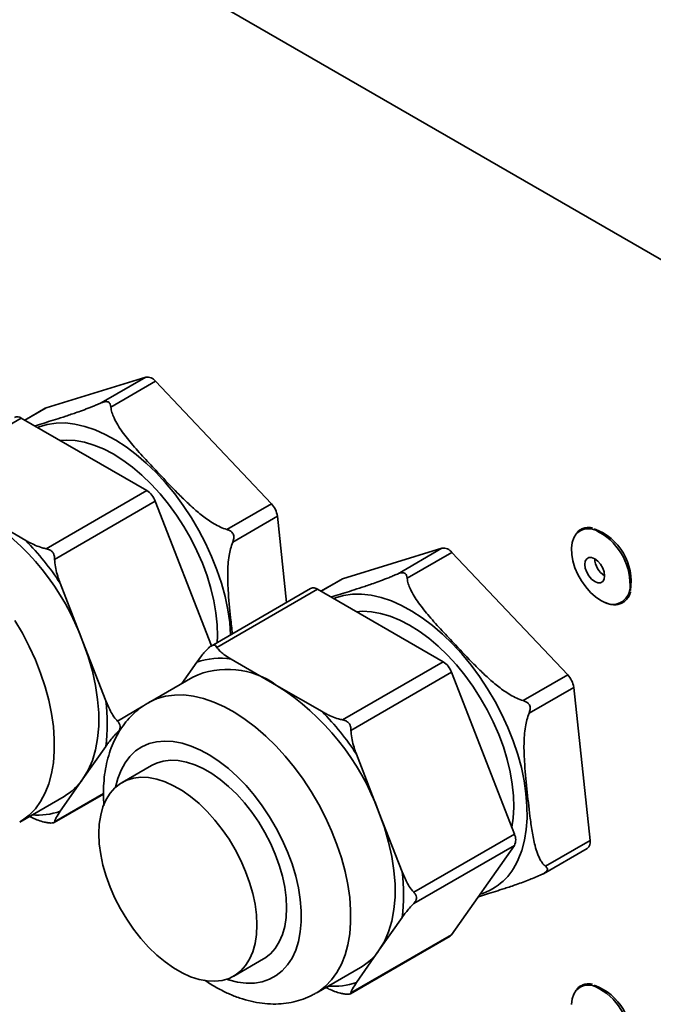
# Paper-space layout 'SW_Model_1' of a CAD drawing. Units: millimetres. Extents: x 0 to 420, y 0 to 297.
# Drawn here: x 348 to 353, y 186 to 193 of the extents above; entities that cross this region are included whole.
import ezdxf

# ---------------------------------------------------------------- set-up
doc = ezdxf.new("R2010")
doc.units = ezdxf.units.MM
doc.layers.add('SLD-0_0', color=179, linetype='Continuous')

psp = doc.layouts.new('SW_Model_1')

# ---------------------------------------------------------------- linework, layer by layer
at = {"layer": 'SLD-0_0', "color": 250, "linetype": 'Continuous', "lineweight": 35, "true_color": 0x191924}
for p, q in [((346.755403, 194.460682), (353.939059, 190.313646)), ((348.874001, 190.268421), (348.161237, 190.048842)), ((348.554411, 190.083926), (348.874001, 190.268421)), ((348.94411, 190.238574), (348.62452, 190.054079)), ((349.773753, 189.362354), (348.94411, 190.238574)), ((348.154265, 190.04581), (348.007788, 189.96125)), ((348.161237, 190.048842), (348.008648, 189.960754)), ((348.154265, 190.04581), (348.154281, 190.045819)), ((348.154281, 190.045819), (348.161237, 190.048842)), ((347.98379, 189.975104), (347.263007, 189.559005)), ((347.98379, 189.975104), (348.881936, 189.456616)), ((348.099259, 189.908446), (348.110708, 189.91297)), ((348.110708, 189.91297), (348.169899, 189.930409)), ((348.169899, 189.930409), (348.232808, 189.939458)), ((348.232808, 189.939458), (348.298942, 189.940047)), ((348.298942, 189.940047), (348.367786, 189.932172)), ((348.367786, 189.932172), (348.438798, 189.915893)), ((348.438798, 189.915893), (348.511425, 189.891339)), ((348.511425, 189.891339), (348.585097, 189.858701)), ((348.585097, 189.858701), (348.659237, 189.818235)), ((348.305862, 189.816952), (348.262626, 189.814136)), ((348.3692, 189.813708), (348.305862, 189.816952)), ((348.434963, 189.802069), (348.3692, 189.813708)), ((348.502571, 189.782137), (348.434963, 189.802069)), ((348.571431, 189.754089), (348.502571, 189.782137)), ((348.659237, 189.818235), (348.733267, 189.770257)), ((348.733267, 189.770257), (348.806605, 189.715144)), ((348.640937, 189.71817), (348.571431, 189.754089)), ((348.710479, 189.674696), (348.640937, 189.71817)), ((348.806605, 189.715144), (348.878679, 189.653325)), ((348.779446, 189.624048), (348.710479, 189.674696)), ((348.847231, 189.566673), (348.779446, 189.624048)), ((348.878679, 189.653325), (348.948923, 189.585286)), ((348.913239, 189.503074), (348.847231, 189.566673)), ((348.948923, 189.585286), (349.016789, 189.511559)), ((348.976889, 189.433811), (348.913239, 189.503074)), ((349.016789, 189.511559), (349.081745, 189.432721)), ((348.161153, 189.040516), (348.881936, 189.456616)), ((349.037623, 189.359491), (348.976889, 189.433811)), ((349.081745, 189.432721), (349.143283, 189.349388)), ((348.943174, 189.380437), (348.22239, 188.964338)), ((348.943174, 189.380437), (349.344768, 188.345369)), ((349.094906, 189.280768), (349.037623, 189.359491)), ((349.143283, 189.349388), (349.200922, 189.262213)), ((349.454163, 189.177858), (349.773753, 189.362354)), ((347.690401, 189.287246), (348.016646, 189.098908)), ((349.148236, 189.198335), (349.094906, 189.280768)), ((349.816777, 189.272716), (349.497187, 189.088221)), ((349.882574, 188.655837), (349.816777, 189.272716)), ((349.197143, 189.112914), (349.148236, 189.198335)), ((349.200922, 189.262213), (349.254209, 189.171878)), ((349.254209, 189.171878), (349.302729, 189.079091)), ((351.938932, 189.119211), (351.956775, 189.1472)), ((351.956775, 189.1472), (351.959679, 189.150471)), ((349.241197, 189.025257), (349.197143, 189.112914)), ((349.302729, 189.079091), (349.3461, 188.984577)), ((351.922242, 189.044405), (351.927296, 189.084575)), ((351.927296, 189.084575), (351.938932, 189.119211)), ((349.280013, 188.936135), (349.241197, 189.025257)), ((349.3461, 188.984577), (349.383985, 188.889075)), ((350.995321, 189.043809), (350.282558, 188.82423)), ((350.675731, 188.859314), (350.995321, 189.043809)), ((351.065431, 189.013962), (350.745841, 188.829466)), ((351.895074, 188.137741), (351.065431, 189.013962)), ((351.923931, 188.999992), (351.922242, 189.044405)), ((351.93231, 188.952764), (351.923931, 188.999992)), ((349.313247, 188.84633), (349.280013, 188.936135)), ((351.947109, 188.904239), (351.93231, 188.952764)), ((352.021355, 188.951367), (352.017895, 188.928132)), ((352.017895, 188.928132), (352.021355, 188.900902)), ((352.031399, 188.968331), (352.021355, 188.951367)), ((352.047043, 188.977365), (352.031399, 188.968331)), ((352.066754, 188.977584), (352.047043, 188.977365)), ((352.088605, 188.968966), (352.066754, 188.977584)), ((352.110456, 188.952355), (352.088605, 188.968966)), ((352.130168, 188.929378), (352.110456, 188.952355)), ((352.145811, 188.902283), (352.130168, 188.929378)), ((349.340609, 188.756632), (349.313247, 188.84633)), ((349.383985, 188.889075), (349.416086, 188.793335)), ((351.967852, 188.855975), (351.947109, 188.904239)), ((351.993873, 188.809525), (351.967852, 188.855975)), ((352.021355, 188.900902), (352.031399, 188.872341)), ((352.031399, 188.872341), (352.047043, 188.845246)), ((352.047043, 188.845246), (352.066754, 188.822268)), ((352.155855, 188.873722), (352.145811, 188.902283)), ((352.159316, 188.846491), (352.155855, 188.873722)), ((352.155855, 188.823257), (352.159316, 188.846491)), ((348.262125, 188.793535), (348.425248, 188.373103)), ((349.416086, 188.793335), (349.442153, 188.698104)), ((350.275586, 188.821198), (350.129109, 188.736638)), ((350.282558, 188.82423), (350.129968, 188.736142)), ((350.275586, 188.821198), (350.275601, 188.821207)), ((350.275601, 188.821207), (350.282558, 188.82423)), ((352.024336, 188.766382), (351.993873, 188.809525)), ((352.066754, 188.822268), (352.088605, 188.805658)), ((352.088605, 188.805658), (352.110456, 188.79704)), ((352.110456, 188.79704), (352.130168, 188.797259)), ((352.130168, 188.797259), (352.145811, 188.806292)), ((352.145811, 188.806292), (352.155855, 188.823257)), ((349.361858, 188.667829), (349.340609, 188.756632)), ((350.055115, 188.755443), (349.341762, 188.343633)), ((350.10511, 188.750492), (349.384327, 188.334393)), ((350.10511, 188.750492), (351.003257, 188.232003)), ((350.232028, 188.688358), (350.291219, 188.705796)), ((350.291219, 188.705796), (350.354128, 188.714846)), ((350.354128, 188.714846), (350.420263, 188.715435)), ((350.420263, 188.715435), (350.489106, 188.70756)), ((350.489106, 188.70756), (350.560119, 188.691281)), ((352.058261, 188.727932), (352.024336, 188.766382)), ((352.094558, 188.69541), (352.058261, 188.727932)), ((349.376807, 188.580701), (349.361858, 188.667829)), ((349.442153, 188.698104), (349.46198, 188.604128)), ((350.220579, 188.683833), (350.232028, 188.688358)), ((350.560119, 188.691281), (350.632745, 188.666727)), ((350.632745, 188.666727), (350.706417, 188.634089)), ((350.706417, 188.634089), (350.780558, 188.593622)), ((352.13206, 188.669863), (352.094558, 188.69541)), ((352.162143, 188.654997), (352.13206, 188.669863)), ((349.385325, 188.496015), (349.376807, 188.580701)), ((349.46198, 188.604128), (349.475413, 188.512143)), ((350.427182, 188.59234), (350.383947, 188.589524)), ((350.490521, 188.589095), (350.427182, 188.59234)), ((350.556283, 188.577456), (350.490521, 188.589095)), ((350.623891, 188.557525), (350.556283, 188.577456)), ((350.780558, 188.593622), (350.854587, 188.545645)), ((347.938117, 188.527111), (347.991781, 188.435518)), ((349.387337, 188.414513), (349.385325, 188.496015)), ((349.475413, 188.512143), (349.482268, 188.424746)), ((350.692751, 188.529477), (350.623891, 188.557525)), ((350.762258, 188.493558), (350.692751, 188.529477)), ((350.8318, 188.450083), (350.762258, 188.493558)), ((350.854587, 188.545645), (350.927925, 188.490531)), ((350.927925, 188.490531), (350.999999, 188.428713)), ((347.991781, 188.435518), (348.040595, 188.341485)), ((350.900766, 188.399436), (350.8318, 188.450083)), ((350.999999, 188.428713), (351.070244, 188.360674)), ((348.462249, 188.268862), (348.425248, 188.373103)), ((348.425248, 188.373103), (348.588371, 187.952672)), ((349.385507, 188.368887), (349.387337, 188.414513)), ((350.968551, 188.342061), (350.900766, 188.399436)), ((351.070244, 188.360674), (351.13811, 188.286947)), ((348.040595, 188.341485), (348.084179, 188.245748)), ((351.034559, 188.278462), (350.968551, 188.342061)), ((351.09821, 188.209199), (351.034559, 188.278462)), ((351.13811, 188.286947), (351.203066, 188.208109)), ((348.084179, 188.245748), (348.122191, 188.149055)), ((348.492261, 188.16497), (348.462249, 188.268862)), ((349.132747, 188.076424), (349.239997, 188.229021)), ((349.485476, 188.250971), (349.811721, 188.062634)), ((350.282473, 187.815904), (351.003257, 188.232003)), ((351.158943, 188.134879), (351.09821, 188.209199)), ((351.203066, 188.208109), (351.264604, 188.124776)), ((348.122191, 188.149055), (348.154333, 188.052164)), ((348.515011, 188.062368), (348.492261, 188.16497)), ((351.064494, 188.155825), (350.34371, 187.739725)), ((351.064494, 188.155825), (351.513567, 186.998386)), ((351.575484, 187.953246), (351.895074, 188.137741)), ((349.21177, 188.122043), (348.893572, 187.938351)), ((351.216227, 188.056156), (351.158943, 188.134879)), ((351.264604, 188.124776), (351.322242, 188.037601)), ((348.154333, 188.052164), (348.180354, 187.955833)), ((348.530292, 187.961985), (348.515011, 188.062368)), ((349.811721, 188.062634), (350.137967, 187.874296)), ((351.269556, 187.973722), (351.216227, 188.056156)), ((351.322242, 188.037601), (351.375529, 187.947266)), ((351.938097, 188.048104), (351.618507, 187.863609)), ((352.054977, 186.952305), (351.938097, 188.048104)), ((348.180354, 187.955833), (348.200049, 187.860816)), ((348.537968, 187.86473), (348.530292, 187.961985)), ((348.893861, 187.938518), (348.900197, 187.942092)), ((348.900197, 187.942092), (348.95613, 187.967615)), ((348.95613, 187.967615), (349.016269, 187.984776)), ((349.016269, 187.984776), (349.080144, 187.993439)), ((349.080144, 187.993439), (349.147253, 187.993538)), ((349.147253, 187.993538), (349.217072, 187.985071)), ((349.217072, 187.985071), (349.289056, 187.968105)), ((349.289056, 187.968105), (349.362639, 187.942773)), ((349.362639, 187.942773), (349.437246, 187.909272)), ((351.318463, 187.888302), (351.269556, 187.973722)), ((351.375529, 187.947266), (351.424049, 187.854479)), ((348.200049, 187.860816), (348.213266, 187.767856)), ((348.537968, 187.771484), (348.537968, 187.86473)), ((348.671463, 187.806898), (348.854893, 187.91279)), ((349.437246, 187.909272), (349.512295, 187.867866)), ((349.512295, 187.867866), (349.587196, 187.818877)), ((351.362518, 187.800645), (351.318463, 187.888302)), ((349.587196, 187.818877), (349.661364, 187.76269)), ((351.401333, 187.711523), (351.362518, 187.800645)), ((351.424049, 187.854479), (351.467421, 187.759964)), ((348.213266, 187.767856), (348.219901, 187.677681)), ((348.530292, 187.683091), (348.537968, 187.771484)), ((348.685843, 187.733546), (348.671463, 187.725244)), ((349.661364, 187.76269), (349.734218, 187.699744)), ((351.467421, 187.759964), (351.505305, 187.664463)), ((348.219901, 187.677681), (348.219901, 187.590997)), ((348.515011, 187.600352), (348.530292, 187.683091)), ((348.897917, 187.645305), (348.847705, 187.623121)), ((348.95229, 187.659058), (348.897917, 187.645305)), ((349.010287, 187.664243), (348.95229, 187.659058)), ((349.071328, 187.66081), (349.010287, 187.664243)), ((349.134809, 187.648793), (349.071328, 187.66081)), ((349.200098, 187.62831), (349.134809, 187.648793)), ((349.734218, 187.699744), (349.805189, 187.630531)), ((351.434568, 187.621718), (351.401333, 187.711523)), ((351.505305, 187.664463), (351.537407, 187.568723)), ((348.219901, 187.590997), (348.213266, 187.508483)), ((348.588371, 187.625348), (348.425248, 187.393254)), ((348.492261, 187.524016), (348.515011, 187.600352)), ((348.802155, 187.592728), (348.76172, 187.554427)), ((348.847705, 187.623121), (348.802155, 187.592728)), ((349.266547, 187.599566), (349.200098, 187.62831)), ((349.333494, 187.562846), (349.266547, 187.599566)), ((349.805189, 187.630531), (349.873721, 187.555595)), ((351.46193, 187.53202), (351.434568, 187.621718)), ((348.213266, 187.508483), (348.200049, 187.430783)), ((348.462249, 187.454774), (348.492261, 187.524016)), ((348.7268, 187.508599), (348.697744, 187.455699)), ((348.76172, 187.554427), (348.7268, 187.508599)), ((348.916779, 187.489881), (348.95053, 187.506323)), ((348.95053, 187.506323), (348.999291, 187.520978)), ((348.999291, 187.520978), (349.051775, 187.527146)), ((349.051775, 187.527146), (349.107365, 187.524753)), ((349.107365, 187.524753), (349.16541, 187.513829)), ((349.16541, 187.513829), (349.225229, 187.494501)), ((349.400275, 187.518516), (349.333494, 187.562846)), ((349.466225, 187.467014), (349.400275, 187.518516)), ((349.873721, 187.555595), (349.939277, 187.47552)), ((350.383446, 187.568923), (350.546568, 187.148491)), ((351.483179, 187.443217), (351.46193, 187.53202)), ((351.537407, 187.568723), (351.563473, 187.473492)), ((348.425248, 187.393254), (348.462249, 187.454774)), ((348.697744, 187.455699), (348.674839, 187.396253)), ((348.916779, 187.489881), (348.704647, 187.36742)), ((349.225229, 187.494501), (349.286121, 187.466996)), ((349.286121, 187.466996), (349.347372, 187.431637)), ((349.530691, 187.408855), (349.466225, 187.467014)), ((349.939277, 187.47552), (350.001344, 187.390934)), ((351.498128, 187.356089), (351.483179, 187.443217)), ((351.563473, 187.473492), (351.5833, 187.379516)), ((348.200049, 187.430783), (348.180354, 187.358506)), ((348.425248, 187.393254), (348.262125, 187.16116)), ((348.674839, 187.396253), (348.658976, 187.334201)), ((348.69393, 187.360892), (348.738398, 187.383862)), ((348.738398, 187.383862), (348.787159, 187.398517)), ((348.787159, 187.398517), (348.839643, 187.404684)), ((348.839643, 187.404684), (348.895233, 187.402292)), ((348.895233, 187.402292), (348.953278, 187.391368)), ((348.953278, 187.391368), (349.013097, 187.37204)), ((349.013097, 187.37204), (349.073989, 187.344535)), ((349.347372, 187.431637), (349.408264, 187.388837)), ((349.408264, 187.388837), (349.468084, 187.339099)), ((349.593029, 187.344615), (349.530691, 187.408855)), ((350.001344, 187.390934), (350.059437, 187.302498)), ((351.5833, 187.379516), (351.596734, 187.287531)), ((348.154333, 187.292218), (348.122191, 187.232437)), ((348.180354, 187.358506), (348.154333, 187.292218)), ((348.591212, 187.245247), (348.619903, 187.291175)), ((348.619903, 187.291175), (348.654276, 187.329875)), ((348.654276, 187.329875), (348.69393, 187.360892)), ((349.073989, 187.344535), (349.13524, 187.309175)), ((349.13524, 187.309175), (349.196132, 187.266376)), ((349.468084, 187.339099), (349.526128, 187.283006)), ((349.652622, 187.274933), (349.593029, 187.344615)), ((350.059437, 187.302498), (350.113101, 187.210906)), ((351.506646, 187.271402), (351.498128, 187.356089)), ((347.972154, 187.084446), (348.290352, 187.268138)), ((348.122191, 187.232437), (348.084179, 187.179632)), ((348.21858, 187.080157), (348.571831, 187.284085)), ((348.22239, 187.086294), (348.571809, 187.288009)), ((348.568541, 187.192627), (348.591212, 187.245247)), ((349.196132, 187.266376), (349.255952, 187.216638)), ((349.526128, 187.283006), (349.581719, 187.221216)), ((349.581719, 187.221216), (349.634202, 187.154452)), ((349.708877, 187.200501), (349.652622, 187.274933)), ((351.508658, 187.189901), (351.506646, 187.271402)), ((351.596734, 187.287531), (351.603668, 187.198256)), ((348.084179, 187.179632), (348.040595, 187.134215)), ((348.552155, 187.133935), (348.568541, 187.192627)), ((349.255952, 187.216638), (349.313996, 187.160545)), ((349.313996, 187.160545), (349.369586, 187.098754)), ((349.634202, 187.154452), (349.682964, 187.083498)), ((349.761235, 187.12206), (349.708877, 187.200501)), ((350.113101, 187.210906), (350.161916, 187.116873)), ((351.504146, 187.112301), (351.508658, 187.189901)), ((351.603668, 187.198256), (351.604049, 187.112391)), ((347.991781, 187.096543), (347.972454, 187.084619)), ((348.040595, 187.134215), (347.991781, 187.096543)), ((348.542245, 187.069856), (348.552155, 187.133935)), ((349.369586, 187.098754), (349.42207, 187.031991)), ((349.682964, 187.083498), (349.727432, 187.009186)), ((349.809175, 187.040388), (349.761235, 187.12206)), ((350.161916, 187.116873), (350.2055, 187.021135)), ((350.58357, 187.04425), (350.546568, 187.148491)), ((350.546568, 187.148491), (350.709691, 186.728059)), ((351.494675, 187.047077), (351.504146, 187.112301)), ((351.604049, 187.112391), (351.597873, 187.030606)), ((348.538929, 187.001144), (348.542245, 187.069856)), ((349.42207, 187.031991), (349.470832, 186.961037)), ((349.852222, 186.956298), (349.809175, 187.040388)), ((350.2055, 187.021135), (350.243511, 186.924443)), ((350.613581, 186.940358), (350.58357, 187.04425)), ((351.597873, 187.030606), (351.58519, 186.953543)), ((348.542245, 186.928603), (348.538929, 187.001144)), ((349.470832, 186.961037), (349.5153, 186.886725)), ((349.727432, 187.009186), (349.767085, 186.932387)), ((349.889946, 186.870625), (349.852222, 186.956298)), ((350.636331, 186.837756), (350.613581, 186.940358)), ((350.792783, 186.582286), (351.513567, 186.998386)), ((351.58519, 186.953543), (351.566097, 186.881805)), ((351.735386, 186.767809), (352.054977, 186.952305)), ((348.552155, 186.853083), (348.542245, 186.928603)), ((349.5153, 186.886725), (349.554953, 186.809925)), ((349.767085, 186.932387), (349.801458, 186.854)), ((349.921974, 186.784221), (349.889946, 186.870625)), ((350.243511, 186.924443), (350.275653, 186.827552)), ((351.513567, 186.916731), (350.792783, 186.500632)), ((351.513567, 186.916731), (351.064494, 186.277781)), ((351.566097, 186.881805), (351.540746, 186.815952)), ((351.72177, 186.714802), (352.034863, 186.895547)), ((348.568541, 186.775471), (348.552155, 186.853083)), ((349.554953, 186.809925), (349.589326, 186.731539)), ((349.801458, 186.854), (349.830149, 186.774946)), ((350.275653, 186.827552), (350.301674, 186.731221)), ((350.651613, 186.737373), (350.636331, 186.837756)), ((348.591212, 186.696676), (348.568541, 186.775471)), ((349.589326, 186.731539), (349.618017, 186.652485)), ((349.830149, 186.774946), (349.85282, 186.696151)), ((349.947987, 186.697944), (349.921974, 186.784221)), ((350.301674, 186.731221), (350.32137, 186.636204)), ((350.659288, 186.640118), (350.651613, 186.737373)), ((348.619903, 186.617622), (348.591212, 186.696676)), ((349.85282, 186.696151), (349.869207, 186.618539)), ((349.967726, 186.612653), (349.947987, 186.697944)), ((348.654276, 186.539236), (348.619903, 186.617622)), ((349.618017, 186.652485), (349.640688, 186.57369)), ((349.869207, 186.618539), (349.879116, 186.54302)), ((349.980995, 186.529193), (349.967726, 186.612653)), ((350.32137, 186.636204), (350.334587, 186.543244)), ((350.659288, 186.546871), (350.659288, 186.640118)), ((348.69393, 186.462436), (348.654276, 186.539236)), ((349.640688, 186.57369), (349.657075, 186.496078)), ((349.879116, 186.54302), (349.882432, 186.470478)), ((349.987663, 186.448396), (349.980995, 186.529193)), ((350.334587, 186.543244), (350.341221, 186.453069)), ((350.651613, 186.458479), (350.659288, 186.546871)), ((348.738398, 186.388124), (348.69393, 186.462436)), ((349.657075, 186.496078), (349.666984, 186.420558)), ((349.882432, 186.470478), (349.879116, 186.401766)), ((349.987663, 186.371064), (349.987663, 186.448396)), ((350.341221, 186.453069), (350.341221, 186.366385)), ((350.636331, 186.375739), (350.651613, 186.458479)), ((348.787159, 186.31717), (348.738398, 186.388124)), ((349.666984, 186.420558), (349.6703, 186.348017)), ((349.879116, 186.401766), (349.869207, 186.337688)), ((350.709691, 186.400736), (350.546568, 186.168642)), ((350.613581, 186.299404), (350.636331, 186.375739)), ((348.839643, 186.250407), (348.787159, 186.31717)), ((349.6703, 186.348017), (349.666984, 186.279305)), ((349.869207, 186.337688), (349.85282, 186.278995)), ((349.980995, 186.297965), (349.987663, 186.371064)), ((350.341221, 186.366385), (350.334587, 186.28387)), ((348.895233, 186.188616), (348.839643, 186.250407)), ((349.666984, 186.279305), (349.657075, 186.215226)), ((349.85282, 186.278995), (349.830149, 186.226376)), ((349.967726, 186.229826), (349.980995, 186.297965)), ((350.334587, 186.28387), (350.32137, 186.206171)), ((350.3399, 185.855545), (351.053253, 186.267355)), ((350.34371, 185.861681), (351.064494, 186.277781)), ((350.58357, 186.230162), (350.613581, 186.299404)), ((351.059355, 186.271867), (351.053257, 186.267357)), ((351.064494, 186.277781), (351.059355, 186.271867)), ((348.953278, 186.132523), (348.895233, 186.188616)), ((349.657075, 186.215226), (349.640688, 186.156534)), ((349.801458, 186.180447), (349.767085, 186.141747)), ((349.830149, 186.226376), (349.801458, 186.180447)), ((349.921974, 186.111082), (349.947987, 186.167325)), ((349.947987, 186.167325), (349.967726, 186.229826)), ((350.32137, 186.206171), (350.301674, 186.133894)), ((350.546568, 186.168642), (350.383446, 185.936548)), ((350.546568, 186.168642), (350.58357, 186.230162)), ((349.013097, 186.082785), (348.953278, 186.132523)), ((349.504582, 185.981741), (349.716714, 186.104203)), ((349.618017, 186.103914), (349.589326, 186.057986)), ((349.640688, 186.156534), (349.618017, 186.103914)), ((349.727432, 186.110731), (349.716714, 186.104203)), ((349.767085, 186.141747), (349.727432, 186.110731)), ((349.889946, 186.061656), (349.921974, 186.111082)), ((350.301674, 186.133894), (350.275653, 186.067606)), ((349.073989, 186.039986), (349.013097, 186.082785)), ((349.13524, 186.004626), (349.073989, 186.039986)), ((349.589326, 186.057986), (349.554953, 186.019286)), ((349.852222, 186.019539), (349.889946, 186.061656)), ((350.093475, 185.859834), (350.411673, 186.043526)), ((350.275653, 186.067606), (350.243511, 186.007825)), ((349.196132, 185.977121), (349.13524, 186.004626)), ((349.255952, 185.957793), (349.196132, 185.977121)), ((349.313996, 185.946869), (349.255952, 185.957793)), ((349.470832, 185.965299), (349.42207, 185.950644)), ((349.452976, 185.958803), (349.466225, 185.954484)), ((349.466225, 185.954484), (349.530691, 185.938214)), ((349.5153, 185.988269), (349.470832, 185.965299)), ((349.554953, 186.019286), (349.5153, 185.988269)), ((349.708877, 185.940838), (349.761235, 185.958828)), ((349.761235, 185.958828), (349.809175, 185.985149)), ((349.809175, 185.985149), (349.852222, 186.019539)), ((350.2055, 185.95502), (350.161916, 185.909603)), ((350.243511, 186.007825), (350.2055, 185.95502)), ((349.369586, 185.944477), (349.313996, 185.946869)), ((349.42207, 185.950644), (349.369586, 185.944477)), ((349.530691, 185.938214), (349.593029, 185.930479)), ((349.593029, 185.930479), (349.652622, 185.931357)), ((349.652622, 185.931357), (349.708877, 185.940838)), ((350.161916, 185.909603), (350.113101, 185.871931)), ((351.956775, 185.881037), (351.959679, 185.884307)), ((350.113101, 185.871931), (350.093774, 185.860007)), ((351.922242, 185.778242), (351.927296, 185.818412)), ((351.927296, 185.818412), (351.938932, 185.853048)), ((351.938932, 185.853048), (351.956775, 185.881037))]:
    psp.add_line(p, q, dxfattribs=at)
for centre, radius, start, end in [((348.883557, 190.193603), 0.075426, 36.59988, 97.2787726), ((347.954472, 189.933952), 0.050528, 54.5327836, 114.1567579), ((348.799162, 189.327374), 0.153477, 20.2271138, 57.3620294), ((349.656791, 189.251071), 0.161444, 7.7051924, 43.5745734), ((346.711791, 187.748146), 1.823871, 20.0386698, 57.5504734), ((352.043936, 189.06022), 0.123468, 64.9149391, 133.0327911), ((351.948721, 188.805891), 0.400476, 350.696213, 70.2986347), ((351.906651, 188.780484), 0.435061, 359.4721739, 64.159228), ((346.533758, 187.655514), 2.069383, 33.362378, 44.2267652), ((351.004878, 188.968991), 0.075426, 36.59988, 97.2787726), ((352.237759, 188.973417), 0.14922, 181.7091777, 238.285446), ((352.217513, 188.766589), 0.124574, 243.609983, 4.5522004), ((350.075792, 188.70934), 0.050528, 54.5327836, 114.1567579), ((349.407901, 187.734887), 0.521881, 81.4515742, 108.7674619), ((350.920482, 188.102762), 0.153477, 20.2271138, 57.3620294), ((349.46159, 187.585833), 0.59155, 53.7088352, 114.9807063), ((351.778111, 188.026458), 0.161444, 7.7051924, 43.5745734), ((348.833112, 186.523534), 1.823871, 20.0386698, 57.5504734), ((347.390947, 187.78901), 1.208556, 352.217144, 7.782856), ((348.655078, 186.430902), 2.069383, 33.362378, 44.2267652), ((348.076993, 187.633453), 0.423057, 300.2867742, 325.4052066), ((348.097835, 187.635184), 0.501687, 265.6340109, 289.1155956), ((351.431908, 186.957559), 0.091297, 333.4364295, 26.5635705), ((352.002335, 186.939017), 0.054293, 306.8074269, 14.1664849), ((351.147677, 186.975282), 0.424133, 286.6360044, 337.9348257), ((349.512268, 186.564398), 1.208556, 352.217144, 7.782856), ((350.198313, 186.40884), 0.423057, 300.2867742, 325.4052066), ((350.219156, 186.410572), 0.501687, 265.6340109, 289.1155956), ((352.043936, 185.794057), 0.123468, 64.9149391, 133.0327911), ((351.948721, 185.539728), 0.400476, 350.696213, 70.2986347), ((351.906651, 185.514321), 0.435061, 359.4721739, 64.159228)]:
    psp.add_arc(centre, radius, start, end, dxfattribs=at)
for points, knots in [([(348.080216, 189.919439), (348.086495, 189.921322), (348.134147, 189.935613), (348.20804, 189.958663), (348.301509, 189.988366), (348.370334, 190.011608), (348.434341, 190.034861), (348.48164, 190.053231), (348.522316, 190.069944), (348.543662, 190.079243), (348.554411, 190.083926)], [0, 0, 0, 0, 0.04674024, 0.35469772, 0.52590622, 0.69775966, 0.79841806, 0.90044942, 0.9498721, 1, 1, 1, 1]), ([(348.62452, 190.054079), (348.623601, 190.060923), (348.62202, 190.072696), (348.615182, 190.085131), (348.605361, 190.091753), (348.591285, 190.094077), (348.573486, 190.091465), (348.560689, 190.086407), (348.554411, 190.083926)], [0, 0, 0, 0, 0.22594949, 0.38862043, 0.51134309, 0.63417847, 0.82051851, 1, 1, 1, 1]), ([(348.62452, 190.054079), (348.624577, 190.053503), (348.625858, 190.040399), (348.631846, 190.014072), (348.648641, 189.971649), (348.67368, 189.925664), (348.71746, 189.860063), (348.784512, 189.77701), (348.874587, 189.677673), (348.981811, 189.563917), (349.079455, 189.461231), (349.170226, 189.371235), (349.241864, 189.306041), (349.306587, 189.255048), (349.363027, 189.218713), (349.407466, 189.194478), (349.438928, 189.183281), (349.454163, 189.177858)], [0, 0, 0, 0, 0.00166503, 0.03793339, 0.07511032, 0.12408669, 0.17360339, 0.27462828, 0.3872502, 0.50000196, 0.65337821, 0.73018663, 0.80717732, 0.88398297, 0.92315737, 0.9627877, 1, 1, 1, 1]), ([(349.497187, 189.088221), (349.500068, 189.096643), (349.505025, 189.111129), (349.505713, 189.131548), (349.500933, 189.147126), (349.490422, 189.160582), (349.474251, 189.170957), (349.460775, 189.175587), (349.454163, 189.177858)], [0, 0, 0, 0, 0.22593907, 0.38860923, 0.51133294, 0.63416949, 0.82050292, 1, 1, 1, 1]), ([(352.073741, 189.188832), (352.065711, 189.190285), (352.046185, 189.193818), (352.017415, 189.190509), (351.98906, 189.179485), (351.970436, 189.167526), (351.963073, 189.157816), (351.961981, 189.156375)], [0, 0, 0, 0, 0.18248399, 0.4437043, 0.70130977, 0.95567558, 1, 1, 1, 1]), ([(348.016646, 189.098908), (348.025046, 189.094184), (348.04682, 189.081938), (348.085051, 189.0639), (348.12513, 189.048799), (348.151958, 189.04263), (348.161153, 189.040516)], [0, 0, 0, 0, 0.19791439, 0.51305476, 0.83311207, 1, 1, 1, 1]), ([(349.497187, 189.088221), (349.491716, 189.07241), (349.480619, 189.040339), (349.470134, 188.986684), (349.463351, 188.928676), (349.459816, 188.845821), (349.464471, 188.717331), (349.478551, 188.573598), (349.490268, 188.470117), (349.494599, 188.431864)], [0, 0, 0, 0, 0.06862536, 0.13919984, 0.22939875, 0.32059521, 0.50659343, 0.81760796, 1, 1, 1, 1]), ([(348.22239, 188.964338), (348.221888, 188.97364), (348.220997, 188.99013), (348.212087, 189.012126), (348.19551, 189.028792), (348.176989, 189.036901), (348.164817, 189.039679), (348.161153, 189.040516)], [0, 0, 0, 0, 0.2540049, 0.45025054, 0.64781314, 0.89396333, 1, 1, 1, 1]), ([(348.22239, 188.964338), (348.222724, 188.956004), (348.2238, 188.929157), (348.232477, 188.883984), (348.246411, 188.835557), (348.257518, 188.805856), (348.262125, 188.793535)], [0, 0, 0, 0, 0.14077454, 0.45352401, 0.77329938, 1, 1, 1, 1]), ([(350.201537, 188.694827), (350.207816, 188.69671), (350.255467, 188.711001), (350.32936, 188.734051), (350.422829, 188.763754), (350.491655, 188.786996), (350.555661, 188.810249), (350.60296, 188.828619), (350.643636, 188.845331), (350.664983, 188.854631), (350.675731, 188.859314)], [0, 0, 0, 0, 0.04674024, 0.35469772, 0.52590622, 0.69775966, 0.79841806, 0.90044942, 0.9498721, 1, 1, 1, 1]), ([(350.745841, 188.829466), (350.744921, 188.836311), (350.74334, 188.848084), (350.736502, 188.860519), (350.726681, 188.867141), (350.712605, 188.869465), (350.694806, 188.866853), (350.68201, 188.861795), (350.675731, 188.859314)], [0, 0, 0, 0, 0.22594949, 0.38862043, 0.51134309, 0.63417847, 0.82051851, 1, 1, 1, 1]), ([(350.745841, 188.829466), (350.745897, 188.828891), (350.747178, 188.815787), (350.753166, 188.78946), (350.769961, 188.747037), (350.795, 188.701052), (350.83878, 188.635451), (350.905832, 188.552398), (350.995907, 188.45306), (351.103131, 188.339305), (351.200776, 188.236619), (351.291547, 188.146623), (351.363184, 188.081429), (351.427907, 188.030436), (351.484348, 187.9941), (351.528787, 187.969866), (351.560248, 187.958669), (351.575484, 187.953246)], [0, 0, 0, 0, 0.001665029, 0.037933393, 0.075110322, 0.124086685, 0.173603393, 0.274628276, 0.387250197, 0.500001962, 0.653378211, 0.730186625, 0.807177322, 0.883982968, 0.923157366, 0.962787697, 1, 1, 1, 1]), ([(352.16381, 188.654544), (352.171822, 188.651254), (352.1918, 188.643052), (352.222609, 188.638564), (352.255113, 188.64037), (352.284234, 188.650337), (352.309154, 188.667491), (352.32867, 188.691602), (352.340699, 188.713481), (352.344256, 188.728577), (352.345066, 188.732018)], [0, 0, 0, 0, 0.09802217, 0.24441694, 0.38985992, 0.53336988, 0.6749613, 0.81602804, 0.95807277, 1, 1, 1, 1]), ([(349.384327, 188.334393), (349.381197, 188.339003), (349.375648, 188.347174), (349.364112, 188.351629), (349.348474, 188.348254), (349.33387, 188.339126), (349.325584, 188.331279), (349.32309, 188.328917)], [0, 0, 0, 0, 0.2540049, 0.45025054, 0.64781314, 0.89396333, 1, 1, 1, 1]), ([(349.239997, 188.229021), (349.252098, 188.245571), (349.270547, 188.270801), (349.300317, 188.305383), (349.31676, 188.322376), (349.32309, 188.328917)], [0, 0, 0, 0, 0.539741383, 0.822832867, 1, 1, 1, 1]), ([(349.384327, 188.334393), (349.38593, 188.331901), (349.393202, 188.320592), (349.411698, 188.30157), (349.443966, 188.276059), (349.470481, 188.260034), (349.485476, 188.250971)], [0, 0, 0, 0, 0.07771825, 0.35266664, 0.63389663, 1, 1, 1, 1]), ([(348.894458, 187.937753), (348.88725, 187.933898), (348.85992, 187.91928), (348.816905, 187.886572), (348.766211, 187.840354), (348.721184, 187.787725), (348.681606, 187.729568), (348.647717, 187.665898), (348.619679, 187.596918), (348.597724, 187.522827), (348.582139, 187.443959), (348.573459, 187.364979), (348.57142, 187.295725), (348.572004, 187.242462), (348.574565, 187.213591), (348.575652, 187.201335)], [0, 0, 0, 0, 0.03013857, 0.1142892, 0.1982838, 0.28274347, 0.36828157, 0.45542931, 0.54457833, 0.63591283, 0.72935708, 0.82457831, 0.90695529, 0.9605018, 1, 1, 1, 1]), ([(348.588371, 187.952672), (348.600472, 187.923975), (348.61892, 187.880226), (348.64869, 187.832509), (348.665134, 187.814016), (348.671463, 187.806898)], [0, 0, 0, 0, 0.539741383, 0.822832867, 1, 1, 1, 1]), ([(351.618507, 187.863609), (351.621389, 187.872031), (351.626345, 187.886516), (351.627033, 187.906936), (351.622254, 187.922514), (351.611743, 187.93597), (351.595571, 187.946345), (351.582096, 187.950975), (351.575484, 187.953246)], [0, 0, 0, 0, 0.22593907, 0.38860923, 0.51133294, 0.63416949, 0.82050292, 1, 1, 1, 1]), ([(350.137967, 187.874296), (350.146366, 187.869572), (350.16814, 187.857326), (350.206371, 187.839288), (350.24645, 187.824187), (350.273278, 187.818018), (350.282473, 187.815904)], [0, 0, 0, 0, 0.197914391, 0.513054759, 0.83311207, 1, 1, 1, 1]), ([(351.618507, 187.863609), (351.613036, 187.847798), (351.60194, 187.815727), (351.591455, 187.762072), (351.584671, 187.704063), (351.581143, 187.621213), (351.585722, 187.492678), (351.602985, 187.321954), (351.620755, 187.15444), (351.639153, 187.018015), (351.656723, 186.928194), (351.678202, 186.857557), (351.697752, 186.814676), (351.717408, 186.784988), (351.729365, 186.773562), (351.735386, 186.767809)], [0, 0, 0, 0, 0.03851998, 0.07813401, 0.1287634, 0.17995272, 0.28435505, 0.45893005, 0.63372662, 0.73090452, 0.82844848, 0.88558215, 0.94349512, 0.97154742, 1, 1, 1, 1]), ([(348.671463, 187.725244), (348.676932, 187.731577), (348.686625, 187.742803), (348.69332, 187.762692), (348.690896, 187.781876), (348.681649, 187.796036), (348.67382, 187.804385), (348.671463, 187.806898)], [0, 0, 0, 0, 0.2540049, 0.45025054, 0.64781314, 0.89396333, 1, 1, 1, 1]), ([(350.34371, 187.739725), (350.343208, 187.749028), (350.342317, 187.765518), (350.333407, 187.787514), (350.31683, 187.804179), (350.298309, 187.812288), (350.286138, 187.815067), (350.282473, 187.815904)], [0, 0, 0, 0, 0.2540049, 0.45025054, 0.64781314, 0.89396333, 1, 1, 1, 1]), ([(348.671463, 187.725244), (348.666392, 187.720031), (348.650053, 187.703237), (348.626916, 187.67643), (348.605049, 187.648671), (348.593261, 187.632187), (348.588371, 187.625348)], [0, 0, 0, 0, 0.140774537, 0.453524012, 0.773299382, 1, 1, 1, 1]), ([(350.34371, 187.739725), (350.344044, 187.731392), (350.34512, 187.704545), (350.353797, 187.659372), (350.367731, 187.610945), (350.378838, 187.581244), (350.383446, 187.568923)], [0, 0, 0, 0, 0.14077454, 0.45352401, 0.77329938, 1, 1, 1, 1]), ([(348.262125, 187.16116), (348.251605, 187.145523), (348.235566, 187.121683), (348.224188, 187.09772), (348.22289, 187.089469), (348.22239, 187.086294)], [0, 0, 0, 0, 0.53974138, 0.82283287, 1, 1, 1, 1]), ([(348.161153, 187.080818), (348.156835, 187.081743), (348.137242, 187.085939), (348.104377, 187.096675), (348.069471, 187.111023), (348.05018, 187.121489), (348.043036, 187.125365)], [0, 0, 0, 0, 0.09723201, 0.44121536, 0.7930575, 1, 1, 1, 1]), ([(348.161153, 187.080818), (348.169929, 187.079496), (348.185486, 187.077153), (348.205549, 187.077308), (348.212411, 187.078538), (348.215854, 187.079156)], [0, 0, 0, 0, 0.39209594, 0.69503149, 1, 1, 1, 1]), ([(348.21818, 187.080824), (348.219679, 187.081558), (348.222235, 187.082811), (348.222345, 187.085275), (348.22239, 187.086294)], [0, 0, 0, 0, 0.5865356, 1, 1, 1, 1]), ([(350.709691, 186.728059), (350.721792, 186.699362), (350.740241, 186.655614), (350.770011, 186.607897), (350.786454, 186.589404), (350.792783, 186.582286)], [0, 0, 0, 0, 0.53974138, 0.82283287, 1, 1, 1, 1]), ([(351.708301, 186.708019), (351.715911, 186.711796), (351.729001, 186.718292), (351.742699, 186.72984), (351.749338, 186.739717), (351.750502, 186.749464), (351.745589, 186.758675), (351.738745, 186.764803), (351.735386, 186.767809)], [0, 0, 0, 0, 0.22593906, 0.38860922, 0.51133293, 0.63416948, 0.8205029, 1, 1, 1, 1]), ([(351.708301, 186.708019), (351.693806, 186.701739), (351.664406, 186.689), (351.61997, 186.6712), (351.574609, 186.653937), (351.513437, 186.631953), (351.424547, 186.602277), (351.336147, 186.574731), (351.274967, 186.556034), (351.25598, 186.550232)], [0, 0, 0, 0, 0.07166685, 0.14536921, 0.23956577, 0.33480408, 0.5290458, 0.85384458, 1, 1, 1, 1]), ([(350.792783, 186.500632), (350.798252, 186.506965), (350.807946, 186.518191), (350.81464, 186.53808), (350.812216, 186.557264), (350.802969, 186.571423), (350.795141, 186.579772), (350.792783, 186.582286)], [0, 0, 0, 0, 0.2540049, 0.45025054, 0.64781314, 0.89396333, 1, 1, 1, 1]), ([(350.792783, 186.500632), (350.787712, 186.495419), (350.771374, 186.478625), (350.748236, 186.451818), (350.726369, 186.424059), (350.714581, 186.407574), (350.709691, 186.400736)], [0, 0, 0, 0, 0.14077454, 0.45352401, 0.77329938, 1, 1, 1, 1]), ([(349.29573, 185.953152), (349.300951, 185.949414), (349.331284, 185.927698), (349.388631, 185.894593), (349.46745, 185.854776), (349.547501, 185.823376), (349.627797, 185.800205), (349.7075, 185.785852), (349.785653, 185.780419), (349.861334, 185.78388), (349.933861, 185.795783), (350.002296, 185.816255), (350.055687, 185.838056), (350.084466, 185.855555), (350.093376, 185.860973)], [0, 0, 0, 0, 0.02054042, 0.11933136, 0.21842569, 0.31733589, 0.41547051, 0.51213562, 0.60670952, 0.69882586, 0.78845792, 0.87588098, 0.96157437, 1, 1, 1, 1]), ([(350.282473, 185.856206), (350.278155, 185.857131), (350.258563, 185.861326), (350.225698, 185.872063), (350.190791, 185.88641), (350.1715, 185.896877), (350.164356, 185.900753)], [0, 0, 0, 0, 0.09723201, 0.44121536, 0.7930575, 1, 1, 1, 1]), ([(350.383446, 185.936548), (350.372925, 185.92091), (350.356886, 185.897071), (350.345509, 185.873108), (350.34421, 185.864857), (350.34371, 185.861681)], [0, 0, 0, 0, 0.53974138, 0.82283287, 1, 1, 1, 1]), ([(352.073741, 185.922669), (352.065711, 185.924122), (352.046185, 185.927654), (352.017415, 185.924345), (351.98906, 185.913322), (351.970436, 185.901363), (351.963073, 185.891652), (351.961981, 185.890211)], [0, 0, 0, 0, 0.18248399, 0.4437043, 0.70130977, 0.95567558, 1, 1, 1, 1]), ([(350.282473, 185.856206), (350.29125, 185.854884), (350.306807, 185.85254), (350.326869, 185.852696), (350.333732, 185.853926), (350.337174, 185.854544)], [0, 0, 0, 0, 0.39209594, 0.69503149, 1, 1, 1, 1]), ([(350.339501, 185.856211), (350.341, 185.856946), (350.343555, 185.858198), (350.343665, 185.860663), (350.34371, 185.861681)], [0, 0, 0, 0, 0.5865356, 1, 1, 1, 1])]:
    psp.add_open_spline(points, degree=3, knots=knots, dxfattribs=at)

doc.saveas('drawing.dxf')
